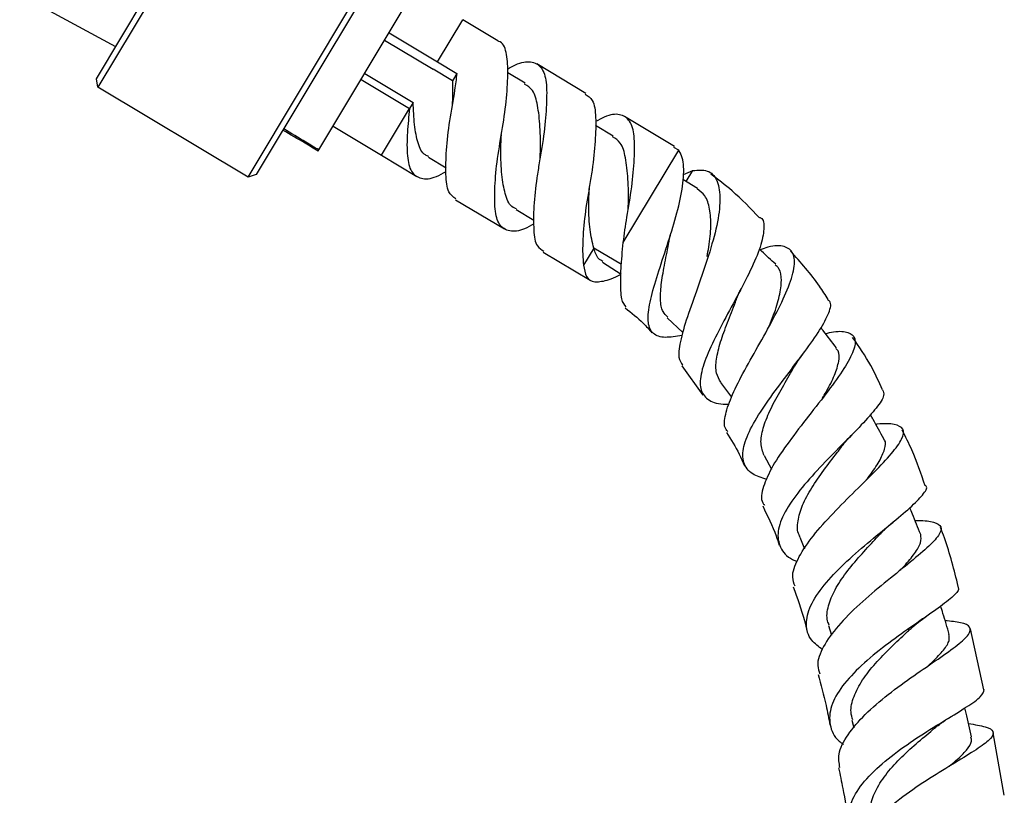
# Model space of a CAD drawing. Units: millimetres. Extents: x 5 to 995, y 5 to 995.
# Drawn here: x 199 to 228, y 524 to 547 of the extents above; entities that cross this region are included whole.
import ezdxf

# ---------------------------------------------------------------- set-up
doc = ezdxf.new("R2010")
doc.units = ezdxf.units.MM

msp = doc.modelspace()

# ---------------------------------------------------------------- linework, layer by layer
at = {"color": 7, "linetype": 'Continuous', "lineweight": 25}
for p, q in [((201.541, 544.873), (206.79, 553.636)), ((207.018, 553.693), (201.585, 544.622)), ((206.017, 541.967), (211.451, 551.038)), ((211.508, 550.809), (206.259, 542.047)), ((208.103, 542.769), (211.357, 548.201)), ((199.214, 547.391), (202.107, 545.818)), ((213.386, 545.993), (212.349, 546.614)), ((210.173, 546.226), (211.603, 545.369)), ((210.044, 546.011), (211.474, 545.154)), ((212.05, 544.809), (211.474, 545.154)), ((211.603, 545.369), (212.175, 545.026)), ((215.978, 544.44), (214.53, 545.308)), ((201.585, 544.622), (201.541, 544.873)), ((209.457, 545.029), (210.886, 544.173)), ((212.175, 545.026), (212.046, 544.812)), ((214.187, 544.736), (213.676, 545.042)), ((206.017, 541.967), (201.585, 544.622)), ((209.35, 544.852), (210.78, 543.995)), ((210.886, 544.173), (210.78, 543.995)), ((218.592, 542.874), (217.123, 543.755)), ((208.521, 543.467), (209.951, 542.611)), ((216.782, 543.181), (216.262, 543.493)), ((218.719, 542.764), (218.573, 542.841)), ((208.083, 542.737), (208.103, 542.769)), ((209.951, 542.611), (210.992, 541.987)), ((211.336, 542.558), (211.858, 542.246)), ((217.083, 540.033), (218.719, 542.764)), ((206.259, 542.047), (206.017, 541.967)), ((218.857, 542.04), (219.135, 542.162)), ((218.94, 541.836), (219.135, 542.162)), ((219.272, 541.628), (218.841, 541.898)), ((212.136, 541.302), (213.578, 540.438)), ((213.92, 541.01), (214.446, 540.695)), ((214.722, 539.753), (216.108, 538.923)), ((216.211, 539.875), (215.909, 539.371)), ((217.029, 539.385), (216.211, 539.875)), ((216.47, 539.455), (217.019, 539.103)), ((218.381, 537.818), (218.842, 537.386)), ((218.81, 536.396), (219.432, 535.535)), ((219.953, 535.906), (220.28, 535.475)), ((221.238, 533.749), (221.456, 533.352)), ((222.291, 531.345), (222.432, 530.997)), ((223.141, 528.738), (223.229, 528.445)), ((227.722, 526.838), (227.321, 528.632)), ((223.829, 525.943), (223.882, 525.709)), ((228.323, 523.724), (227.991, 525.569))]:
    msp.add_line(p, q, dxfattribs=at)
at = {"color": 8, "linetype": 'Continuous', "lineweight": 25}
for p, q in [((211.603, 545.369), (212.349, 546.614)), ((209.951, 542.611), (210.78, 543.995))]:
    msp.add_line(p, q, dxfattribs=at)
at = {"color": 7, "linetype": 'Continuous', "lineweight": 25, "flags": 128}
msp.add_lwpolyline([(227.359, 525.443), (227.215, 526.072), (227.163, 526.303)], dxfattribs=at)
at = {"color": 7, "linetype": 'Continuous', "lineweight": 25}
for points, knots in [([(214.445, 540.585), (214.352, 540.533), (214.062, 540.373), (213.718, 540.341), (213.398, 540.536), (213.287, 540.983), (213.287, 541.669), (213.359, 542.514), (213.532, 543.427), (213.649, 544.321), (213.692, 545.112), (213.651, 545.662), (213.527, 545.957), (213.391, 545.98), (213.38, 545.982)], [0, 0, 0, 0, 0.044569, 0.138406, 0.232354, 0.328502, 0.422362, 0.516849, 0.612864, 0.706674, 0.801647, 0.89743, 0.991189, 1, 1, 1, 1]), ([(213.67, 545.158), (213.749, 545.201), (214.031, 545.355), (214.361, 545.409), (214.694, 545.232), (214.832, 544.8), (214.824, 544.138), (214.76, 543.303), (214.631, 542.544), (214.507, 541.799), (214.434, 541.083), (214.432, 540.379), (214.495, 539.929), (214.669, 539.823), (214.739, 539.781)], [0, 0, 0, 0, 0.0368803, 0.1314654, 0.2253249, 0.3215561, 0.4155908, 0.5093129, 0.6056018, 0.6520546, 0.7459173, 0.8417068, 0.9368921, 1, 1, 1, 1]), ([(212.148, 541.322), (212.069, 541.381), (211.89, 541.515), (211.842, 542.014), (211.856, 542.748), (211.955, 543.623), (212.109, 544.411), (212.162, 544.864), (212.18, 545.025)], [0, 0, 0, 0, 0.1503163, 0.3382118, 0.5221762, 0.7093978, 0.8966332, 1, 1, 1, 1]), ([(212.047, 544.092), (212.049, 544.151), (212.058, 544.395), (212.054, 544.631), (212.051, 544.81)], [0, 0, 0, 0, 0.243054, 1, 1, 1, 1]), ([(214.632, 542.532), (214.634, 542.591), (214.644, 542.903), (214.638, 543.467), (214.563, 544.099), (214.451, 544.535), (214.259, 544.659), (214.174, 544.714)], [0, 0, 0, 0, 0.059065, 0.312769, 0.566473, 0.808342, 1, 1, 1, 1]), ([(215.964, 544.417), (216.041, 544.365), (216.221, 544.244), (216.281, 543.765), (216.265, 543.047), (216.189, 542.325), (216.094, 541.729), (215.985, 541.139), (215.9, 540.415), (215.874, 539.766), (215.9, 539.475), (215.909, 539.371)], [0, 0, 0, 0, 0.10354, 0.242785, 0.37875, 0.515921, 0.584634, 0.651239, 0.785835, 0.923501, 1, 1, 1, 1]), ([(210.78, 543.995), (210.755, 543.753), (210.699, 543.223), (210.7, 542.562), (210.802, 542.103), (211.113, 541.893), (211.461, 541.916), (211.757, 542.078), (211.855, 542.131)], [0, 0, 0, 0, 0.158663, 0.347639, 0.534036, 0.718525, 0.907529, 1, 1, 1, 1]), ([(211.349, 542.581), (211.314, 542.593), (211.155, 542.647), (211.019, 542.955), (210.915, 543.486), (210.896, 543.947), (210.886, 544.173)], [0, 0, 0, 0, 0.0866362, 0.3949039, 0.7031715, 1, 1, 1, 1]), ([(217.083, 540.033), (217.116, 540.283), (217.189, 540.822), (217.348, 541.688), (217.415, 542.532), (217.426, 543.209), (217.303, 543.655), (216.983, 543.852), (216.647, 543.811), (216.354, 543.653), (216.265, 543.605)], [0, 0, 0, 0, 0.116836, 0.253031, 0.388798, 0.528054, 0.663941, 0.799464, 0.93878, 1, 1, 1, 1]), ([(208.083, 542.737), (207.955, 542.813), (207.609, 543.019), (207.262, 543.226), (207.044, 543.356)], [0, 0, 0, 0, 0.370583, 1, 1, 1, 1]), ([(208.103, 542.769), (207.975, 542.846), (207.63, 543.054), (207.284, 543.262), (207.066, 543.393)], [0, 0, 0, 0, 0.370583, 1, 1, 1, 1]), ([(213.933, 541.032), (213.9, 541.043), (213.742, 541.095), (213.605, 541.399), (213.502, 541.944), (213.459, 542.589), (213.479, 543.033), (213.488, 543.217)], [0, 0, 0, 0, 0.065458, 0.312717, 0.559975, 0.817145, 1, 1, 1, 1]), ([(217.227, 540.989), (217.229, 541.048), (217.24, 541.361), (217.233, 541.924), (217.156, 542.554), (217.043, 542.985), (216.852, 543.106), (216.769, 543.159)], [0, 0, 0, 0, 0.059334, 0.314057, 0.56878, 0.81162, 1, 1, 1, 1]), ([(218.815, 537.297), (218.641, 537.267), (218.273, 537.204), (217.941, 537.323), (217.79, 537.641), (217.835, 538.174), (218.027, 538.887), (218.304, 539.723), (218.587, 540.603), (218.809, 541.44), (218.893, 542.156), (218.835, 542.571), (218.742, 542.726), (218.719, 542.764)], [0, 0, 0, 0, 0.0844117, 0.1786467, 0.2740785, 0.3708387, 0.4686784, 0.5672086, 0.6660811, 0.7655445, 0.8654613, 0.9663762, 1, 1, 1, 1]), ([(219.135, 542.162), (219.287, 542.174), (219.594, 542.2), (219.862, 541.916), (219.964, 541.402), (219.886, 540.663), (219.646, 539.777), (219.324, 538.832), (218.996, 537.932), (218.766, 537.179), (218.679, 536.65), (218.788, 536.484), (218.835, 536.414)], [0, 0, 0, 0, 0.097149, 0.195549, 0.298509, 0.40431, 0.51138, 0.617948, 0.723531, 0.826555, 0.926297, 1, 1, 1, 1]), ([(221.101, 540.765), (220.839, 541.04), (220.395, 541.507), (219.879, 541.895), (219.667, 542.054)], [0, 0, 0, 0, 0.58959, 1, 1, 1, 1]), ([(216.211, 539.875), (216.172, 540.045), (216.092, 540.393), (216.054, 541.048), (216.074, 541.491), (216.083, 541.674)], [0, 0, 0, 0, 0.359779, 0.73398, 1, 1, 1, 1]), ([(219.555, 539.627), (219.573, 539.72), (219.634, 540.036), (219.683, 540.53), (219.646, 541.044), (219.52, 541.431), (219.346, 541.56), (219.265, 541.619)], [0, 0, 0, 0, 0.098299, 0.331903, 0.565827, 0.799021, 1, 1, 1, 1]), ([(221.113, 540.776), (221.119, 540.774), (221.233, 540.733), (221.251, 540.45), (221.151, 539.93), (220.849, 539.227), (220.438, 538.437), (219.993, 537.621), (219.606, 536.855), (219.362, 536.199), (219.324, 535.699), (219.548, 535.389), (219.862, 535.26), (220.148, 535.266), (220.208, 535.267)], [0, 0, 0, 0, 0.006321, 0.103978, 0.202055, 0.300152, 0.397894, 0.495309, 0.592315, 0.689026, 0.785263, 0.880664, 0.974991, 1, 1, 1, 1]), ([(218.452, 540.169), (218.456, 540.187), (218.463, 540.219), (218.475, 540.258), (218.48, 540.274)], [0, 0, 0, 0, 0.576528, 1, 1, 1, 1]), ([(217.015, 538.623), (217.011, 538.831), (217.004, 539.229), (217.057, 539.773), (217.083, 540.033)], [0, 0, 0, 0, 0.520471, 1, 1, 1, 1]), ([(218.395, 537.832), (218.344, 537.882), (218.219, 538.004), (218.168, 538.35), (218.202, 538.843), (218.305, 539.428), (218.405, 539.891), (218.444, 540.133), (218.45, 540.166)], [0, 0, 0, 0, 0.141427, 0.344788, 0.5499, 0.757129, 0.966573, 1, 1, 1, 1]), ([(220.169, 534.457), (220.145, 534.481), (220.037, 534.592), (220.082, 534.954), (220.281, 535.539), (220.657, 536.267), (221.116, 537.073), (221.577, 537.901), (221.95, 538.67), (222.15, 539.305), (222.131, 539.747), (221.858, 539.946), (221.502, 539.957), (221.199, 539.848), (221.121, 539.82)], [0, 0, 0, 0, 0.024735, 0.111297, 0.199749, 0.29064, 0.384335, 0.480455, 0.578496, 0.677218, 0.775649, 0.872693, 0.967585, 1, 1, 1, 1]), ([(216.484, 539.474), (216.439, 539.498), (216.31, 539.568), (216.25, 539.754), (216.211, 539.875)], [0, 0, 0, 0, 0.3489, 1, 1, 1, 1]), ([(221.579, 539.395), (221.441, 539.523), (221.279, 539.673), (221.118, 539.823), (221.095, 539.845)], [0, 0, 0, 0, 0.8547, 1, 1, 1, 1]), ([(223.128, 538.351), (223.045, 538.485), (222.725, 538.998), (222.318, 539.45), (222.017, 539.784)], [0, 0, 0, 0, 0.261084, 1, 1, 1, 1]), ([(215.909, 539.371), (215.933, 539.247), (215.983, 538.979), (216.161, 538.869), (216.341, 538.88), (216.394, 538.883)], [0, 0, 0, 0, 0.3772666, 0.8153344, 1, 1, 1, 1]), ([(221.4, 537.593), (221.44, 537.696), (221.562, 538.005), (221.704, 538.469), (221.764, 538.933), (221.725, 539.247), (221.603, 539.344), (221.561, 539.378)], [0, 0, 0, 0, 0.124229, 0.37238, 0.620692, 0.867519, 1, 1, 1, 1]), ([(216.394, 538.883), (216.532, 538.906), (216.705, 538.935), (216.97, 539.073), (217.023, 539.101)], [0, 0, 0, 0, 0.798216, 1, 1, 1, 1]), ([(217.167, 538.14), (217.117, 538.202), (217.035, 538.303), (217.021, 538.533), (217.015, 538.623)], [0, 0, 0, 0, 0.6085497, 1, 1, 1, 1]), ([(220.454, 538.441), (220.471, 538.483), (220.501, 538.558), (220.547, 538.646), (220.566, 538.684)], [0, 0, 0, 0, 0.567712, 1, 1, 1, 1]), ([(219.962, 535.912), (219.912, 535.996), (219.803, 536.177), (219.817, 536.585), (219.942, 537.095), (220.151, 537.671), (220.341, 538.137), (220.431, 538.385), (220.451, 538.44)], [0, 0, 0, 0, 0.166791, 0.358967, 0.55251, 0.747824, 0.944852, 1, 1, 1, 1]), ([(221.316, 533.042), (221.165, 533.09), (220.828, 533.199), (220.6, 533.527), (220.601, 534), (220.852, 534.601), (221.289, 535.292), (221.835, 536.026), (222.387, 536.747), (222.859, 537.4), (223.146, 537.923), (223.243, 538.245), (223.146, 538.324), (223.119, 538.346)], [0, 0, 0, 0, 0.078288, 0.174027, 0.270479, 0.367763, 0.465778, 0.564353, 0.663257, 0.76251, 0.862016, 0.961738, 1, 1, 1, 1]), ([(217.138, 538.106), (217.323, 537.962), (217.61, 537.739), (217.847, 537.467), (217.93, 537.371)], [0, 0, 0, 0, 0.646198, 1, 1, 1, 1]), ([(223.045, 537.35), (223.128, 537.369), (223.424, 537.435), (223.743, 537.404), (223.954, 537.226), (223.904, 536.863), (223.62, 536.333), (223.141, 535.669), (222.553, 534.921), (221.959, 534.156), (221.465, 533.433), (221.196, 532.824), (221.122, 532.441), (221.231, 532.308), (221.249, 532.287)], [0, 0, 0, 0, 0.034835, 0.124205, 0.216176, 0.310547, 0.406881, 0.504543, 0.602609, 0.70021, 0.796351, 0.890464, 0.982232, 1, 1, 1, 1]), ([(223.37, 536.925), (223.239, 537.096), (223.085, 537.297), (222.932, 537.497), (222.91, 537.527)], [0, 0, 0, 0, 0.854421, 1, 1, 1, 1]), ([(224.734, 535.685), (224.624, 535.928), (224.379, 536.469), (224.038, 536.961), (223.849, 537.233)], [0, 0, 0, 0, 0.448148, 1, 1, 1, 1]), ([(222.139, 536.386), (222.171, 536.44), (222.238, 536.551), (222.336, 536.684), (222.385, 536.751)], [0, 0, 0, 0, 0.491774, 1, 1, 1, 1]), ([(222.961, 535.446), (222.996, 535.505), (223.14, 535.75), (223.331, 536.131), (223.456, 536.54), (223.469, 536.805), (223.376, 536.889), (223.35, 536.911)], [0, 0, 0, 0, 0.087177, 0.358806, 0.630224, 0.899909, 1, 1, 1, 1]), ([(221.238, 533.749), (221.196, 533.865), (221.112, 534.098), (221.192, 534.55), (221.395, 535.064), (221.69, 535.617), (221.961, 536.072), (222.097, 536.317), (222.136, 536.386)], [0, 0, 0, 0, 0.182937, 0.367232, 0.552532, 0.739243, 0.927238, 1, 1, 1, 1]), ([(224.733, 535.685), (224.753, 535.637), (224.803, 535.52), (224.574, 535.169), (224.132, 534.669), (223.529, 534.063), (222.874, 533.4), (222.27, 532.721), (221.822, 532.075), (221.604, 531.498), (221.688, 531.029), (221.912, 530.741), (222.169, 530.642), (222.216, 530.623)], [0, 0, 0, 0, 0.069782, 0.170837, 0.272284, 0.373784, 0.475246, 0.576442, 0.677393, 0.777916, 0.877908, 0.977301, 1, 1, 1, 1]), ([(222.152, 529.892), (222.119, 529.98), (222.033, 530.208), (222.207, 530.689), (222.601, 531.299), (223.184, 531.964), (223.851, 532.635), (224.5, 533.271), (225.027, 533.825), (225.337, 534.259), (225.38, 534.551), (225.108, 534.681), (224.798, 534.703), (224.546, 534.669), (224.538, 534.668)], [0, 0, 0, 0, 0.055692, 0.14525, 0.236163, 0.328676, 0.42289, 0.518512, 0.615136, 0.712025, 0.808456, 0.903629, 0.996952, 1, 1, 1, 1]), ([(224.772, 534.244), (224.668, 534.433), (224.536, 534.672), (224.404, 534.911), (224.376, 534.961)], [0, 0, 0, 0, 0.7905389, 1, 1, 1, 1]), ([(220.13, 534.433), (220.262, 534.224), (220.463, 533.906), (220.61, 533.563), (220.661, 533.446)], [0, 0, 0, 0, 0.658822, 1, 1, 1, 1]), ([(225.986, 532.855), (225.866, 533.212), (225.678, 533.773), (225.409, 534.303), (225.311, 534.496)], [0, 0, 0, 0, 0.6365769, 1, 1, 1, 1]), ([(223.534, 534.025), (223.58, 534.083), (223.672, 534.2), (223.791, 534.324), (223.852, 534.387)], [0, 0, 0, 0, 0.491559, 1, 1, 1, 1]), ([(224.251, 533.03), (224.28, 533.067), (224.437, 533.27), (224.652, 533.588), (224.807, 533.943), (224.844, 534.158), (224.77, 534.227), (224.759, 534.238)], [0, 0, 0, 0, 0.066898, 0.361966, 0.656475, 0.949154, 1, 1, 1, 1]), ([(222.303, 531.35), (222.291, 531.368), (222.206, 531.501), (222.221, 531.814), (222.349, 532.28), (222.63, 532.793), (222.995, 533.319), (223.322, 533.742), (223.486, 533.963), (223.532, 534.026)], [0, 0, 0, 0, 0.029279, 0.20748, 0.386325, 0.565902, 0.746555, 0.928153, 1, 1, 1, 1]), ([(222.963, 528.019), (222.844, 528.108), (222.561, 528.32), (222.441, 528.762), (222.573, 529.314), (222.98, 529.923), (223.581, 530.554), (224.287, 531.171), (224.984, 531.738), (225.576, 532.226), (225.933, 532.597), (226.076, 532.804), (226.007, 532.856), (226.002, 532.861)], [0, 0, 0, 0, 0.073375, 0.174049, 0.274999, 0.376387, 0.478192, 0.580401, 0.682891, 0.785563, 0.888317, 0.990998, 1, 1, 1, 1]), ([(221.195, 532.261), (221.34, 531.97), (221.528, 531.591), (221.656, 531.192), (221.686, 531.1)], [0, 0, 0, 0, 0.768771, 1, 1, 1, 1]), ([(225.856, 531.424), (225.775, 531.623), (225.668, 531.884), (225.562, 532.145), (225.537, 532.207)], [0, 0, 0, 0, 0.764899, 1, 1, 1, 1]), ([(225.69, 531.832), (225.717, 531.832), (225.975, 531.839), (226.272, 531.795), (226.501, 531.66), (226.422, 531.408), (226.074, 531.039), (225.498, 530.56), (224.785, 529.991), (224.046, 529.368), (223.396, 528.724), (222.958, 528.109), (222.77, 527.624), (222.856, 527.386), (222.885, 527.306)], [0, 0, 0, 0, 0.0105803, 0.1005836, 0.1923894, 0.2859152, 0.3808627, 0.4768175, 0.5732067, 0.6694515, 0.7649854, 0.8594286, 0.9525678, 1, 1, 1, 1]), ([(224.653, 531.425), (224.725, 531.498), (224.855, 531.631), (225.021, 531.768), (225.096, 531.829)], [0, 0, 0, 0, 0.547021, 1, 1, 1, 1]), ([(226.964, 529.887), (226.843, 530.369), (226.695, 530.955), (226.48, 531.523), (226.442, 531.624)], [0, 0, 0, 0, 0.82167, 1, 1, 1, 1]), ([(223.16, 528.744), (223.142, 528.785), (223.066, 528.955), (223.117, 529.308), (223.308, 529.788), (223.646, 530.292), (224.064, 530.79), (224.426, 531.178), (224.605, 531.374), (224.653, 531.427)], [0, 0, 0, 0, 0.054604, 0.229375, 0.404633, 0.58043, 0.75701, 0.934288, 1, 1, 1, 1]), ([(225.261, 530.371), (225.293, 530.406), (225.466, 530.589), (225.694, 530.867), (225.889, 531.192), (225.867, 531.346), (225.856, 531.422)], [0, 0, 0, 0, 0.072708, 0.382865, 0.692262, 1, 1, 1, 1]), ([(222.095, 529.874), (222.214, 529.544), (222.374, 529.105), (222.485, 528.654), (222.512, 528.541)], [0, 0, 0, 0, 0.748962, 1, 1, 1, 1]), ([(226.949, 529.883), (226.962, 529.857), (227.004, 529.773), (226.757, 529.535), (226.263, 529.164), (225.575, 528.695), (224.814, 528.152), (224.09, 527.558), (223.516, 526.947), (223.175, 526.348), (223.149, 525.799), (223.304, 525.421), (223.537, 525.257), (223.582, 525.225)], [0, 0, 0, 0, 0.047723, 0.150566, 0.253811, 0.357243, 0.460744, 0.564129, 0.667358, 0.77031, 0.87299, 0.975351, 1, 1, 1, 1]), ([(226.7, 528.473), (226.638, 528.679), (226.553, 528.958), (226.469, 529.238), (226.447, 529.311)], [0, 0, 0, 0, 0.737693, 1, 1, 1, 1]), ([(225.546, 528.624), (225.623, 528.692), (225.761, 528.815), (225.934, 528.937), (226.01, 528.991)], [0, 0, 0, 0, 0.556458, 1, 1, 1, 1]), ([(223.472, 524.538), (223.451, 524.669), (223.403, 524.972), (223.678, 525.51), (224.193, 526.109), (224.892, 526.705), (225.663, 527.264), (226.394, 527.76), (226.974, 528.17), (227.314, 528.483), (227.349, 528.697), (227.111, 528.821), (226.744, 528.857), (226.579, 528.873)], [0, 0, 0, 0, 0.070024, 0.162339, 0.255408, 0.34933, 0.444147, 0.53971, 0.635744, 0.731874, 0.827646, 0.922592, 1, 1, 1, 1]), ([(223.851, 525.947), (223.83, 526.022), (223.769, 526.239), (223.867, 526.639), (224.122, 527.125), (224.512, 527.618), (224.971, 528.089), (225.342, 528.431), (225.512, 528.593), (225.547, 528.626)], [0, 0, 0, 0, 0.090255, 0.262602, 0.435318, 0.608454, 0.78215, 0.956378, 1, 1, 1, 1]), ([(226.072, 527.541), (226.118, 527.583), (226.309, 527.76), (226.544, 528.015), (226.724, 528.285), (226.697, 528.413), (226.685, 528.469)], [0, 0, 0, 0, 0.1017588, 0.4250148, 0.7474201, 1, 1, 1, 1]), ([(222.83, 527.292), (222.913, 526.987), (223.048, 526.49), (223.144, 525.986), (223.182, 525.791)], [0, 0, 0, 0, 0.611915, 1, 1, 1, 1]), ([(224.092, 522.311), (223.991, 522.416), (223.742, 522.68), (223.682, 523.174), (223.886, 523.762), (224.375, 524.364), (225.06, 524.949), (225.843, 525.489), (226.612, 525.96), (227.244, 526.347), (227.674, 526.646), (227.713, 526.776), (227.733, 526.841)], [0, 0, 0, 0, 0.069319, 0.172638, 0.275843, 0.379224, 0.482826, 0.586611, 0.690572, 0.79461, 0.89868, 1, 1, 1, 1]), ([(226.232, 525.677), (226.324, 525.75), (226.489, 525.882), (226.692, 526.007), (226.783, 526.062)], [0, 0, 0, 0, 0.553162, 1, 1, 1, 1]), ([(227.268, 525.841), (227.449, 525.811), (227.819, 525.749), (228.035, 525.612), (227.964, 525.409), (227.593, 525.125), (226.982, 524.75), (226.217, 524.29), (225.415, 523.756), (224.69, 523.172), (224.168, 522.57), (223.906, 522.053), (223.959, 521.765), (223.978, 521.66)], [0, 0, 0, 0, 0.089797, 0.183148, 0.277513, 0.372703, 0.468439, 0.564422, 0.660305, 0.755854, 0.850859, 0.945268, 1, 1, 1, 1]), ([(224.404, 523.018), (224.387, 523.13), (224.347, 523.393), (224.497, 523.836), (224.803, 524.322), (225.233, 524.801), (225.718, 525.248), (226.074, 525.541), (226.221, 525.668), (226.229, 525.675)], [0, 0, 0, 0, 0.127378, 0.299237, 0.471437, 0.644017, 0.817016, 0.990473, 1, 1, 1, 1]), ([(226.695, 524.575), (226.764, 524.633), (226.981, 524.815), (227.223, 525.062), (227.382, 525.291), (227.349, 525.399), (227.337, 525.438)], [0, 0, 0, 0, 0.153893, 0.482522, 0.810451, 1, 1, 1, 1]), ([(223.436, 524.531), (223.478, 524.33), (223.59, 523.791), (223.675, 523.25), (223.728, 522.912)], [0, 0, 0, 0, 0.373801, 1, 1, 1, 1])]:
    msp.add_open_spline(points, degree=3, knots=knots, dxfattribs=at)

doc.saveas('drawing.dxf')
